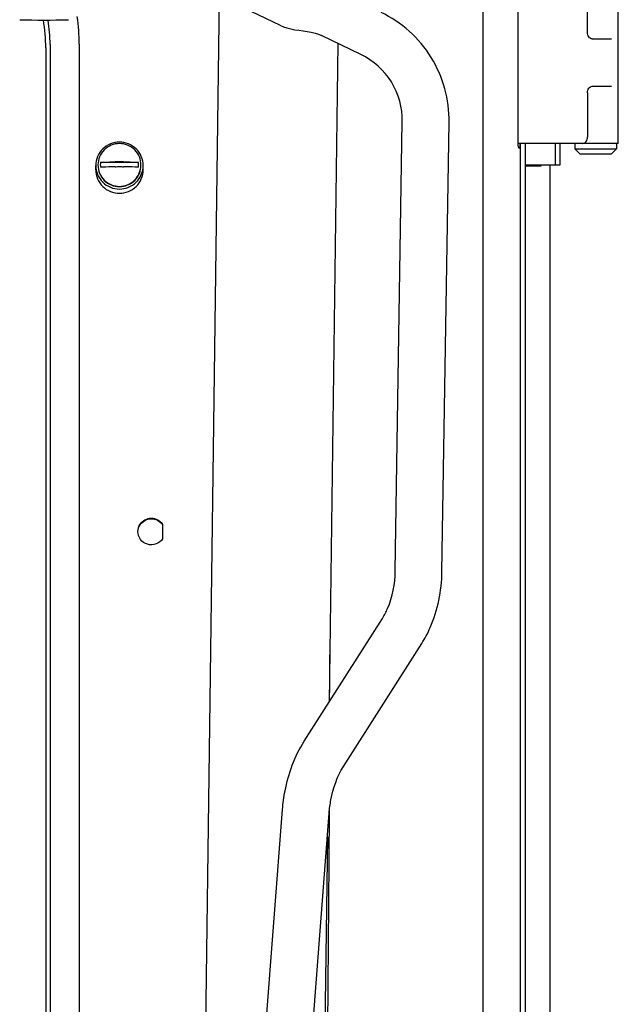
# Model space of a CAD drawing. Units: millimetres. Extents: x 0 to 594, y 0 to 420.
# Drawn here: x 90 to 96, y 252 to 262 of the extents above; entities that cross this region are included whole.
import ezdxf

# ---------------------------------------------------------------- set-up
doc = ezdxf.new("R2010")
doc.units = ezdxf.units.MM
doc.header["$LTSCALE"] = 32.67
doc.layers.add('ALL_FEATURES', color=7, linetype='CONTINUOUS')

msp = doc.modelspace()

# ---------------------------------------------------------------- linework, layer by layer
at = {"layer": 'ALL_FEATURES', "color": 7, "linetype": 'CONTINUOUS'}
for p, q in [((94.766861, 249.844339), (94.766861, 263.970174)), ((95.093223, 260.407072), (95.093223, 262.915072)), ((96.022084, 260.411072), (96.022084, 262.911072)), ((95.736749, 261.441072), (95.736749, 261.881072)), ((92.315053, 261.778581), (92.035887, 240.557032)), ((92.886916, 261.503342), (92.266095, 261.802145)), ((93.63205, 261.235174), (93.264867, 261.4119)), ((95.779706, 261.381072), (95.958695, 261.381072)), ((90.706808, 261.29685), (90.706808, 242.327173)), ((90.746511, 261.328015), (90.746511, 242.334916)), ((91.016511, 261.331291), (91.016511, 242.336168)), ((93.417695, 261.338344), (93.337289, 255.226097)), ((95.779706, 260.941072), (95.958695, 260.941072)), ((95.736749, 260.881072), (95.736749, 260.471072)), ((93.951118, 256.440505), (94.016512, 260.613911)), ((94.385047, 256.43268), (94.450459, 260.607105)), ((96.022084, 260.411072), (95.093223, 260.411072)), ((95.102156, 260.367072), (95.099384, 260.367072)), ((95.108317, 260.411072), (95.108317, 260.407072)), ((95.113363, 248.723165), (95.113363, 260.411072)), ((95.161084, 248.695142), (95.161084, 260.411072)), ((95.434368, 260.411072), (95.434368, 260.211072)), ((95.483654, 260.211072), (95.483654, 260.411072)), ((95.618084, 260.411072), (95.618084, 260.361072)), ((95.618084, 260.361072), (96.006084, 260.361072)), ((95.668084, 260.311072), (95.618084, 260.361072)), ((95.956084, 260.311072), (96.006084, 260.361072)), ((96.006084, 260.411072), (96.006084, 260.361072)), ((95.956084, 260.311072), (95.668084, 260.311072)), ((91.170511, 260.165761), (91.170511, 260.204759)), ((91.566701, 260.234413), (91.214322, 260.234413)), ((91.610511, 260.165761), (91.610511, 260.204759)), ((95.161084, 260.211072), (95.483654, 260.211072)), ((95.161084, 260.201072), (95.307341, 260.201072)), ((95.275723, 260.211072), (95.275723, 260.201072)), ((95.307341, 260.201072), (95.307341, 260.211072)), ((95.385396, 260.211072), (95.385396, 243.111072)), ((91.791511, 256.876268), (91.791511, 256.741633)), ((93.105188, 254.861495), (93.831415, 256.002308)), ((93.4713, 254.628433), (94.197527, 255.769246)), ((92.350692, 247.013996), (92.904992, 254.228375)), ((92.783416, 246.980748), (93.337717, 254.195128)), ((93.3384, 253.746533), (93.339583, 254.213969)), ((93.320837, 253.975425), (93.143428, 240.489199)), ((93.32519, 252.201953), (93.3384, 253.746533))]:
    msp.add_line(p, q, dxfattribs=at)
for points in [[(92.886916, 261.503342), (92.912414, 261.492399), (92.944782, 261.481692), (92.980276, 261.472951), (93.017866, 261.465993), (93.056673, 261.460232), (93.095815, 261.454892), (93.134482, 261.449135), (93.171851, 261.442199), (93.207102, 261.43351), (93.239262, 261.422885), (93.264864, 261.411908)], [(93.342163, 255.233753), (93.342563, 255.39177), (93.343056, 255.664509)]]:
    msp.add_lwpolyline(points, dxfattribs=at)
for centre, radius, start, end in [((90.690511, 269.046208), 7.490934, 268.2691287, 271.7308713), ((89.206824, 261.29659), 1.499984, 0.0099352, 9.948363), ((89.208115, 261.314613), 1.538398, 0.4988995, 9.0144046), ((89.210846, 261.331119), 1.805666, 0.0054555, 8.1401373), ((91.387596, 260.210366), 0.197085, 179.9999968, 180.7083931), ((91.388645, 260.211584), 0.175811, 172.5391962, 187.4607038), ((91.392378, 260.211584), 0.175811, 352.5392962, 7.4608038), ((91.393427, 260.210366), 0.197085, 359.2915722, 0.0000032), ((91.68759, 256.80303), 0.123991, 33.0560825, 35.1607221)]:
    msp.add_arc(centre, radius, start, end, dxfattribs=at)
for points, knots in [([(94.450459, 260.607108), (94.453718, 260.815072), (94.338157, 261.242009), (94.007833, 261.535961), (93.820269, 261.626236)], [0, 0, 0, 0, 0.49979614, 1, 1, 1, 1]), ([(95.779706, 261.381072), (95.768009, 261.381072), (95.742543, 261.398752), (95.736749, 261.426321), (95.736749, 261.441072)], [0, 0, 0, 0, 0.44227724, 1, 1, 1, 1]), ([(94.016512, 260.613908), (94.018498, 260.74063), (93.947993, 261.000958), (93.746491, 261.180093), (93.63205, 261.235174)], [0, 0, 0, 0, 0.49947088, 1, 1, 1, 1]), ([(95.736749, 260.881072), (95.736749, 260.895823), (95.742543, 260.923391), (95.768009, 260.941072), (95.779706, 260.941072)], [0, 0, 0, 0, 0.55772297, 1, 1, 1, 1]), ([(95.693792, 260.411072), (95.705489, 260.411072), (95.730955, 260.428752), (95.736749, 260.456321), (95.736749, 260.471072)], [0, 0, 0, 0, 0.44227724, 1, 1, 1, 1]), ([(91.390511, 260.42312), (91.334446, 260.42312), (91.217851, 260.376933), (91.170512, 260.26053), (91.170512, 260.204759)], [0, 0, 0, 0, 0.50132258, 1, 1, 1, 1]), ([(91.390511, 260.408875), (91.339543, 260.408875), (91.233547, 260.366887), (91.190512, 260.261066), (91.190512, 260.210366)], [0, 0, 0, 0, 0.5013226, 1, 1, 1, 1]), ([(91.610511, 260.204759), (91.610511, 260.260529), (91.563172, 260.376933), (91.446577, 260.42312), (91.390511, 260.42312)], [0, 0, 0, 0, 0.49867738, 1, 1, 1, 1]), ([(91.590511, 260.210366), (91.590511, 260.261066), (91.547476, 260.366887), (91.44148, 260.408875), (91.390511, 260.408875)], [0, 0, 0, 0, 0.4986774, 1, 1, 1, 1]), ([(95.099384, 260.367072), (95.0981, 260.367072), (95.09613, 260.372349), (95.09389, 260.3843), (95.093223, 260.397625), (95.093223, 260.407072)], [0, 0, 0, 0, 0.09372852, 0.3102669, 1, 1, 1, 1]), ([(95.108317, 260.407072), (95.108317, 260.397625), (95.107651, 260.3843), (95.10541, 260.372349), (95.10344, 260.367072), (95.102156, 260.367072)], [0, 0, 0, 0, 0.68973313, 0.90627149, 1, 1, 1, 1]), ([(91.170512, 260.204759), (91.170512, 260.148989), (91.217851, 260.032586), (91.334446, 259.986399), (91.390511, 259.986399)], [0, 0, 0, 0, 0.49867738, 1, 1, 1, 1]), ([(91.190512, 260.207928), (91.190511, 260.157228), (91.233547, 260.051407), (91.339543, 260.009419), (91.390511, 260.009419)], [0, 0, 0, 0, 0.49867723, 1, 1, 1, 1]), ([(91.190527, 260.207929), (91.191149, 260.157606), (91.234778, 260.053164), (91.33992, 260.011856), (91.390511, 260.011856)], [0, 0, 0, 0, 0.49868573, 1, 1, 1, 1]), ([(91.214322, 260.234413), (91.225445, 260.235006), (91.271207, 260.237444), (91.317007, 260.239236), (91.351688, 260.23999)], [0, 0, 0, 0, 0.24304954, 1, 1, 1, 1]), ([(91.351688, 260.194333), (91.339868, 260.194076), (91.294054, 260.192895), (91.248279, 260.190565), (91.214322, 260.188756)], [0, 0, 0, 0, 0.25797491, 1, 1, 1, 1]), ([(91.390511, 260.011856), (91.441103, 260.011856), (91.546245, 260.053164), (91.589874, 260.157606), (91.590496, 260.207929)], [0, 0, 0, 0, 0.50131427, 1, 1, 1, 1]), ([(91.390511, 260.009419), (91.44148, 260.009419), (91.547476, 260.051407), (91.590511, 260.157228), (91.590511, 260.207928)], [0, 0, 0, 0, 0.50132259, 1, 1, 1, 1]), ([(91.390511, 259.986399), (91.446577, 259.986399), (91.563172, 260.032586), (91.610511, 260.148989), (91.610511, 260.204759)], [0, 0, 0, 0, 0.50132258, 1, 1, 1, 1]), ([(91.429335, 260.23999), (91.441155, 260.239733), (91.486969, 260.238552), (91.532743, 260.236223), (91.566701, 260.234413)], [0, 0, 0, 0, 0.25797492, 1, 1, 1, 1]), ([(91.566701, 260.188756), (91.555578, 260.189349), (91.509817, 260.191787), (91.464016, 260.193579), (91.429335, 260.194333)], [0, 0, 0, 0, 0.24304955, 1, 1, 1, 1]), ([(91.170511, 260.165761), (91.170511, 260.109991), (91.217851, 259.993588), (91.334446, 259.947401), (91.390511, 259.947401)], [0, 0, 0, 0, 0.49867741, 1, 1, 1, 1]), ([(91.390511, 259.947401), (91.446577, 259.947401), (91.563172, 259.993588), (91.610511, 260.109991), (91.610511, 260.165761)], [0, 0, 0, 0, 0.50132259, 1, 1, 1, 1]), ([(91.581511, 256.876268), (91.603212, 256.909614), (91.686511, 256.956424), (91.769811, 256.909614), (91.791511, 256.876268)], [0, 0, 0, 0, 0.50000001, 1, 1, 1, 1]), ([(91.581511, 256.870662), (91.602845, 256.903444), (91.683826, 256.949854), (91.766429, 256.906416), (91.788958, 256.874433)], [0, 0, 0, 0, 0.49994222, 1, 1, 1, 1]), ([(91.791511, 256.741633), (91.777211, 256.719659), (91.732837, 256.684155), (91.64879, 256.681586), (91.57939, 256.728994), (91.561512, 256.782833), (91.561512, 256.80895)], [0, 0, 0, 0, 0.25002527, 0.50077885, 0.75092669, 1, 1, 1, 1]), ([(93.831415, 256.002308), (93.849915, 256.031369), (93.920594, 256.167055), (93.94899, 256.322492), (93.951118, 256.440505)], [0, 0, 0, 0, 0.22592357, 1, 1, 1, 1]), ([(94.197527, 255.769246), (94.227492, 255.816317), (94.335894, 256.021603), (94.38188, 256.257037), (94.385047, 256.43268)], [0, 0, 0, 0, 0.24106587, 1, 1, 1, 1]), ([(92.904992, 254.228375), (92.909418, 254.285973), (92.938495, 254.506489), (93.016716, 254.722517), (93.105188, 254.861495)], [0, 0, 0, 0, 0.25961126, 1, 1, 1, 1]), ([(93.337717, 254.195128), (93.340857, 254.235997), (93.360611, 254.38648), (93.411724, 254.534846), (93.4713, 254.628433)], [0, 0, 0, 0, 0.26979497, 1, 1, 1, 1])]:
    msp.add_open_spline(points, degree=3, knots=knots, dxfattribs=at)
for points in [[(91.390511, 260.240549), (91.377569, 260.240549), (91.364627, 260.240271), (91.351688, 260.23999)], [(91.351688, 260.194333), (91.364627, 260.194614), (91.377569, 260.194892), (91.390511, 260.194892)], [(91.429335, 260.23999), (91.416396, 260.240271), (91.403454, 260.240549), (91.390511, 260.240549)], [(91.390511, 260.194892), (91.403454, 260.194892), (91.416396, 260.194614), (91.429335, 260.194333)], [(91.561512, 256.80895), (91.561511, 256.832359), (91.568743, 256.856648), (91.581511, 256.876268)], [(91.561639, 256.808938), (91.562621, 256.830531), (91.569722, 256.852546), (91.581511, 256.870662)]]:
    msp.add_open_spline(points, degree=3, dxfattribs=at)

doc.saveas('drawing.dxf')
